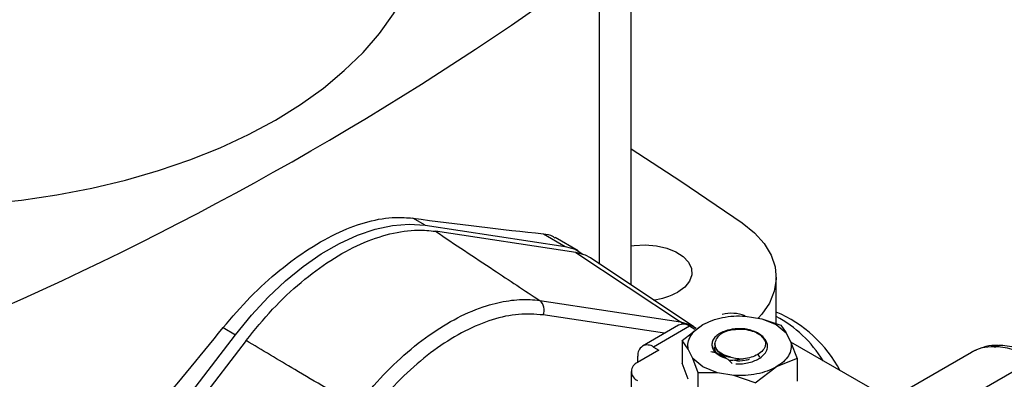
# Model space of a CAD drawing. Extents: x 0.4 to 10.6, y 0.4 to 8.1.
# Drawn here: x 3.2 to 3.5, y 5.2 to 5.4 of the extents above; entities that cross this region are included whole.
import ezdxf

# ---------------------------------------------------------------- set-up
doc = ezdxf.new("R2010")
doc.units = 0
doc.linetypes.add('SLD-SOLID', pattern=[0])
doc.layers.get('0').update_dxf_attribs({"linetype": 'CONTINUOUS'})

msp = doc.modelspace()

# ---------------------------------------------------------------- linework, layer by layer
at = {"color": 7, "linetype": 'SLD-SOLID'}
for p, q in [((3.407240232469807, 5.256002824046083), (3.407240232469807, 5.389057726012363)), ((3.334078957967425, 5.277254792508041), (3.329714878660408, 5.279774121866548)), ((3.334078957967425, 5.277254792508041), (3.383879566791149, 5.269746009371249)), ((3.387591413411429, 5.267613064425832), (3.337741250945369, 5.275129319108832)), ((3.376149151508713, 5.274208683123119), (3.383879566791149, 5.269746009371249)), ((3.388393216385881, 5.268188883762521), (3.380220113782334, 5.272907115465163)), ((3.387591413411429, 5.267613064425832), (3.424716037504424, 5.242993796310356)), ((3.42949884182376, 5.241173614431394), (3.392773406534805, 5.265640964095082)), ((3.458764198207438, 5.242357252923296), (3.458764198207438, 5.258711825461863)), ((3.374800919790265, 5.250519844746546), (3.424716037504424, 5.242993796310356)), ((3.447785002973256, 5.245007421056649), (3.453635583871352, 5.244044756531164)), ((3.262406726610458, 5.240917952764923), (3.266770805917476, 5.238398623406415)), ((3.424082921594307, 5.241765380951501), (3.411277050754617, 5.234372709073193)), ((3.428019609518071, 5.24137555378225), (3.415213738678379, 5.233982881903941)), ((3.425318732050368, 5.236357685149273), (3.432752213959911, 5.241966566200225)), ((3.42987553282804, 5.240304152060565), (3.428019609518071, 5.24137555378225)), ((3.42949884182376, 5.241173614431394), (3.429742281757913, 5.241006826192651)), ((3.430311867303326, 5.240556042591506), (3.429754052900707, 5.240900147961056)), ((3.453635583870965, 5.244044756530835), (3.458735140301602, 5.241966566200182)), ((3.453635583871352, 5.244044756531164), (3.460405471281773, 5.241817213440321)), ((3.45873514030257, 5.241966566200094), (3.462335061603013, 5.239022654934514)), ((3.460405471281772, 5.241817213440317), (3.462335061603039, 5.239022654934562)), ((3.216970197093751, 5.173391281212994), (3.266770805917476, 5.238398623406415)), ((3.453325654686, 5.238103961039029), (3.450930451950416, 5.239486682146237)), ((3.4548303724663, 5.236733642957398), (3.453325654686291, 5.238103961039261)), ((3.462335061603039, 5.239022654934562), (3.464002626155885, 5.235645186473598)), ((3.270532206179162, 5.236330363424201), (3.22068204371404, 5.171258336267954)), ((3.415213738678379, 5.233982881903941), (3.41706966198951, 5.232911480182925)), ((3.425318732050373, 5.236357685149273), (3.425318732050373, 5.228277173035377)), ((3.427484728106485, 5.233288321824971), (3.425318732050373, 5.236357685149273)), ((3.436666249309662, 5.234477084846278), (3.436666249309662, 5.234426389673561)), ((3.437022670841011, 5.235262705483627), (3.437022670841011, 5.234588641063576)), ((3.499063310311187, 5.21546966256799), (3.463958031075823, 5.235735508899898)), ((3.464002626155885, 5.235645186473598), (3.466168622211997, 5.229940576576168)), ((3.536170665713479, 5.234151301046053), (3.536697899644503, 5.234135410443967)), ((3.53835899501033, 5.234592895428053), (3.537923540439923, 5.234607311324591)), ((3.41706966198951, 5.232911480182925), (3.409553172582266, 5.228572303210104)), ((3.409645968747778, 5.228625873296181), (3.409645968747778, 5.230767631856899)), ((3.42915229265933, 5.229910853364006), (3.427484728106485, 5.233288321824971)), ((3.440139347503034, 5.230348556646168), (3.440784289095263, 5.230077690451139)), ((3.494893577874136, 5.213062527267304), (3.528103759952198, 5.232234357313761)), ((3.528103759601684, 5.232234357111297), (3.528843438105677, 5.232550317909001)), ((3.529580346959231, 5.23282823952157), (3.528791024415802, 5.232531268663434)), ((3.427484728106597, 5.222572563138859), (3.425318732360342, 5.228277172134104)), ((3.432752213959799, 5.226966942098389), (3.429152292659357, 5.229910853363972)), ((3.431081882980597, 5.224889066239794), (3.42915229265933, 5.229910853364006)), ((3.437851770391405, 5.224888751768941), (3.432752213960766, 5.226966942099593)), ((3.442107664482164, 5.229296518109257), (3.443116350466733, 5.228170208728441)), ((3.451301658393161, 5.221358061047479), (3.458735140302438, 5.226966942098313)), ((3.466168622212001, 5.229940576576169), (3.458735140302458, 5.226966942098343)), ((3.466168622211997, 5.229940576576168), (3.466168622211367, 5.221860064463551)), ((3.517852350032767, 5.211007195009197), (3.550420990266012, 5.229808670815182)), ((3.407246926764838, 5.225358098045448), (3.407246926764838, 5.217857066965133)), ((3.431081882980599, 5.216400536172086), (3.431081882980597, 5.224889066239794)), ((3.437851770391018, 5.224888751767407), (3.431081882980596, 5.224889066239792)), ((3.443702351289114, 5.223926087241919), (3.437851770391018, 5.224888751767407)), ((3.451301658393181, 5.221358061047544), (3.443702351289114, 5.223926087241919))]:
    msp.add_line(p, q, dxfattribs=at)
at = {"color": 8, "linetype": 'SLD-SOLID'}
for p, q in [((3.396054995313166, 5.263454692388271), (3.396054995313166, 5.370306401843472)), ((3.419143150041685, 5.238913711533662), (3.375956403608394, 5.245425276773683)), ((3.452239407139026, 5.231359794556262), (3.452796184023601, 5.230395428580929))]:
    msp.add_line(p, q, dxfattribs=at)
at = {"color": 7, "linetype": 'SLD-SOLID', "flags": 128}
for points in [[(3.280937687185338, 5.31459530636449), (3.289810847618818, 5.320097116272314), (3.297981505956409, 5.325950333640187), (3.305408026396105, 5.33212513181408), (3.312052565092055, 5.33859004543789), (3.317881262998131, 5.34531213079368), (3.322864418405859, 5.352257133675316), (3.326976638297523, 5.359389663940051), (3.330196967743162, 5.366673375848579), (3.332508996682083, 5.374071153274589), (3.333900943544781, 5.381545298840042), (3.334365715289104, 5.389057726012362)], [(3.165074376706433, 5.284024832130569), (3.177911335394077, 5.284823823095858), (3.190726050260057, 5.286158528992285), (3.203343176445221, 5.288017585610119), (3.215698419966633, 5.290391519622971), (3.227728821335383, 5.293268234007265), (3.239373076383711, 5.296633069685901), (3.250571848656991, 5.300468880227551), (3.261268071778709, 5.304756119220939), (3.27140724024763, 5.30947293987888), (3.280937687185338, 5.31459530636449)], [(3.407240232469807, 5.304379526119908), (3.424913234153523, 5.292857310081708), (3.44668306174569, 5.278052315873602)], [(3.266770805917476, 5.238398623406415), (3.272396611871514, 5.245292111833281), (3.278315367690607, 5.251672366925344), (3.284465210879706, 5.257472702623722), (3.290781863631876, 5.26263249415365), (3.297199304656232, 5.267097811671132), (3.303650459228671, 5.270821983934566), (3.310067900253027, 5.273766086109873), (3.316384553005197, 5.275899346610624), (3.322534396194296, 5.277199468720887), (3.328453152013389, 5.277652863639219), (3.334078957967425, 5.277254792508041)], [(3.44668306174569, 5.278052315873602), (3.45102545172962, 5.274548655391734), (3.454463327403978, 5.27072492479654), (3.4569272076124, 5.266658403561904), (3.458367296125398, 5.262431278079808), (3.458754488046627, 5.258128980632982), (3.458080958037136, 5.253838462766492), (3.456360318469313, 5.2496464379543), (3.453627344314155, 5.245637629077349), (3.452399219564447, 5.244248190015728)], [(3.383879566791149, 5.269746009371249), (3.387360449713669, 5.268721541143334), (3.390134338171249, 5.266972163468929)], [(3.407240232469807, 5.269955258967855), (3.408330374464847, 5.270106927535694), (3.412276476543557, 5.270306229881855), (3.416195828568061, 5.269974808696255), (3.419877137256233, 5.269130530980794), (3.42312194230382, 5.26781891196565), (3.425755315430822, 5.266110661371424), (3.427635290810339, 5.264097871429819), (3.428660518483047, 5.261889052167575), (3.428775728159741, 5.259603281602852), (3.427974708856928, 5.257363786218446), (3.42630064373256, 5.2552912977902), (3.423843782070807, 5.253497544705725)], [(3.392773406534805, 5.265640964095082), (3.391072296333936, 5.266588596197901), (3.387591413411429, 5.267613064425832)]]:
    msp.add_lwpolyline(points, dxfattribs=at)
at = {"color": 8, "linetype": 'SLD-SOLID', "flags": 128}
for points in [[(3.425566929281052, 5.242134016974449), (3.425196640169597, 5.242593059372513), (3.424716037504424, 5.242993796310356)], [(3.424716037504424, 5.242993796310356), (3.427928774665693, 5.242048246799031), (3.42949884182376, 5.241173614431394)]]:
    msp.add_lwpolyline(points, dxfattribs=at)
at = {"color": 7, "linetype": 'SLD-SOLID'}
for centre, radius, start, end in [((2.715539715641716, 6.304747645207111), 1.155976419813698, 293.9303059341038, 306.0643175331996), ((3.412740460374563, 5.273973071178243), 0.0232922935113107, 275.704087078217, 298.4697739451569), ((3.372129170462276, 5.247235553311874), 0.004233770742431844, 334.6859087482067, 50.87187409467507), ((3.442946175234991, 5.233449273970373), 0.01254541135153752, 67.80922860448327, 105.5532524229188), ((3.440481592573412, 5.203693744776726), 0.04650435659681063, 28.11695190660495, 66.85013591987551), ((3.43865199038055, 5.20706486803002), 0.04285057171263168, 31.01431123204599, 62.00744594696788), ((3.425713152393351, 5.238156015757761), 0.003960450676286707, 54.38242252526707, 114.3071190592249), ((3.413040255105467, 5.231318239706512), 0.003438655097860876, 50.79671476426869, 189.2140369904873), ((3.410773070431052, 5.225358098045449), 0.003437915880583432, 110.7834207994759, 249.2165792005648)]:
    msp.add_arc(centre, radius, start, end, dxfattribs=at)
for major_axis, ratio, start_param, end_param in [((1.225257290789708, -0.4645994504943971), 0.1873890190149805, 5.607479208734006, 5.664954144204554), ((1.004833450034585, 1.030836129402873), 0.6853676864107741, 4.788750348203351, 4.846225283673892)]:
    msp.add_ellipse((2.428140926148005, 5.785887860055427), major_axis=major_axis, ratio=ratio, start_param=start_param, end_param=end_param, dxfattribs=at)
for points, knots in [([(3.262406726610458, 5.240917952764923), (3.265558781074394, 5.244597636716665), (3.271954150174404, 5.252063541037811), (3.282341090799733, 5.261455979328224), (3.293046453903431, 5.26929176819398), (3.303646923579037, 5.275116515127036), (3.313991067447927, 5.278854694979093), (3.322712709666351, 5.280324839774992), (3.327705862898362, 5.279932130186463), (3.329714878660408, 5.279774121866548)], [0, 0, 0, 0, 0.1475723020924053, 0.2994172060214863, 0.4469919652820945, 0.5988576940431991, 0.7462456534260111, 0.8979008938307084, 1, 1, 1, 1]), ([(3.270532206179162, 5.236330363424201), (3.273622789698141, 5.240123827107094), (3.279803943988606, 5.247710738826268), (3.290013413930735, 5.257276888682008), (3.300561521481528, 5.265099802277177), (3.311230371778801, 5.270934933251271), (3.321671939763075, 5.274517461557396), (3.330583788792166, 5.275831438904294), (3.335690711229012, 5.275330469250519), (3.337741250945369, 5.275129319108832)], [0, 0, 0, 0, 0.1499293054549553, 0.2998579925079544, 0.4497908974296905, 0.5997236727193407, 0.7495888168734074, 0.8994544987179962, 0.9999999999999999, 0.9999999999999999, 0.9999999999999999, 0.9999999999999999]), ([(3.337741250945369, 5.275129319108832), (3.344645058007368, 5.27053749727844), (3.356972663217706, 5.262338228930857), (3.369353639762172, 5.25413085673022), (3.374800919790265, 5.250519844746546)], [0, 0, 0, 0, 0.5600282410252152, 1, 1, 1, 1]), ([(3.376149151508713, 5.274208683123119), (3.377254871304079, 5.274048457995703), (3.378715090895778, 5.273836863818666), (3.37987791808601, 5.27300846136281), (3.380160219463454, 5.272807348801693)], [0, 0, 0, 0, 0.7572284344438808, 1, 1, 1, 1]), ([(3.309856787615978, 5.213028395270186), (3.309856819060861, 5.213028436228994), (3.311799097135007, 5.215558367559888), (3.316769034703475, 5.221597373841274), (3.325339514244599, 5.230332965529906), (3.335401284495249, 5.238464400167808), (3.345750562347662, 5.244786345766134), (3.355274014631377, 5.248740436364361), (3.363893619979434, 5.25072247254232), (3.370133193987459, 5.251037034058413), (3.373678454861988, 5.250688284268123), (3.374800888435253, 5.250519849451747), (3.374800919790265, 5.250519844746546)], [0, 0, 0, 0, 1.627184237851802e-06, 0.1005074252775882, 0.2482273159809343, 0.4002280923291657, 0.547990030640045, 0.7000387927238314, 0.8197749012254091, 0.9417507395489665, 0.999998372815762, 1, 1, 1, 1]), ([(3.375956403608394, 5.245425276773683), (3.373106420254831, 5.245632884747375), (3.367406464263273, 5.246048099914182), (3.357991787317674, 5.243999391183294), (3.348264911294906, 5.239982757296697), (3.338426220788859, 5.234004577089403), (3.328796545030409, 5.22619078313117), (3.320577809083889, 5.217913556638565), (3.315868321624412, 5.212014086483914), (3.313977679164998, 5.209645720741697)], [0, 0, 0, 0, 0.1499250015558186, 0.2998494394131814, 0.4497770170825509, 0.5997045331728462, 0.7495875521745152, 0.8994709275057421, 1, 1, 1, 1]), ([(3.439777270284181, 5.239450916668956), (3.43915309432358, 5.239119392572021), (3.437906922910911, 5.238457502530924), (3.436640361367763, 5.237172358857321), (3.43593828643803, 5.235780576351138), (3.435864762900093, 5.234366535831927), (3.436365855485033, 5.233029038468582), (3.437389413759289, 5.231830152835923), (3.438855187146898, 5.230794040628287), (3.440142173459704, 5.230316132824883), (3.440784289094323, 5.230077690450307)], [0, 0, 0, 0, 0.1320462448972951, 0.2636311968549075, 0.3946988028811571, 0.5216019839160284, 0.642961871731277, 0.7618095132282718, 0.8811597030584739, 1, 1, 1, 1]), ([(3.437588678320756, 5.236895145586122), (3.437847759042031, 5.237332496678466), (3.438350361418911, 5.238180933788954), (3.439369600786597, 5.238856653169981), (3.439863444169942, 5.239184053735441)], [0, 0, 0, 0, 0.5154785038705091, 1, 1, 1, 1]), ([(3.447629779365222, 5.240426600738255), (3.446852894246162, 5.240477808048385), (3.445359288143159, 5.240576257032735), (3.442605336385371, 5.240347357066942), (3.440872925187041, 5.239798217362091), (3.439777270284181, 5.239450916668956)], [0, 0, 0, 0, 0.2849015372117271, 0.5477395103790555, 1, 1, 1, 1]), ([(3.439778332179028, 5.239450030901459), (3.44053612755533, 5.239687460133369), (3.441940329851175, 5.24012741883855), (3.44355721690313, 5.240234279821355), (3.444301530583286, 5.240283471934855)], [0, 0, 0, 0, 0.5396625390396919, 0.9999999999999999, 0.9999999999999999, 0.9999999999999999, 0.9999999999999999]), ([(3.454488910627763, 5.237044605808925), (3.454480284894426, 5.237061963812064), (3.454251023059784, 5.237523319095113), (3.453299989022377, 5.238306925973063), (3.451717100790475, 5.239287300103736), (3.449784640162353, 5.240024253856969), (3.448348512340848, 5.24029240182777), (3.447629779365222, 5.240426600738255)], [0, 0, 0, 0, 0.01005070713532218, 0.2671359601878066, 0.5163536314045226, 0.7579514939781015, 1, 1, 1, 1]), ([(3.451876203767003, 5.238940711243838), (3.451958656147458, 5.238910899312931), (3.452657080983256, 5.238658373032508), (3.453171485740678, 5.238267013056547), (3.453625162564911, 5.237921854990909)], [0, 0, 0, 0, 0.118054765851379, 1, 1, 1, 1]), ([(3.309856787615978, 5.213028395270186), (3.302500197270753, 5.217357910075385), (3.289364151714953, 5.225088761060245), (3.276286131866689, 5.232895596448691), (3.270532206179162, 5.236330363424201)], [0, 0, 0, 0, 0.5600308185576391, 1, 1, 1, 1]), ([(3.442650920144628, 5.230401989440647), (3.442110944852996, 5.23054095032917), (3.441030520449619, 5.230818994042288), (3.439637663435139, 5.231469979776802), (3.43847480641457, 5.23225865475128), (3.437379539276952, 5.233445298897021), (3.436758341794445, 5.235072894637411), (3.437318573724427, 5.236302375858048), (3.437588678320756, 5.236895145586121)], [0, 0, 0, 0, 0.1294600072976436, 0.2590336137843032, 0.3899624073857438, 0.521150416244179, 0.7691322707604658, 1, 1, 1, 1]), ([(3.437054672510722, 5.234593818871923), (3.437064148716859, 5.2343418368002), (3.437085705692405, 5.233768614639419), (3.43757107110083, 5.232906063849858), (3.438400569762663, 5.23205450800244), (3.439567245579922, 5.23132954635488), (3.440986556762415, 5.230744827803167), (3.442096308733434, 5.230516348613235), (3.442651131657085, 5.230402119942809)], [0, 0, 0, 0, 0.1356064822718948, 0.3084848070826806, 0.4813736002312249, 0.6542493364207412, 0.8271411999877966, 1, 1, 1, 1]), ([(3.452953525572032, 5.23012290326072), (3.453570770670258, 5.230600130075855), (3.45479937616516, 5.231550033913203), (3.45567098108705, 5.233279966892016), (3.455786162783463, 5.235067202888211), (3.455147901613468, 5.23617999216983), (3.454830329372228, 5.236733669884854)], [0, 0, 0, 0, 0.2536269992352608, 0.5048359651807708, 0.7536269481654123, 1, 1, 1, 1]), ([(3.536170665713479, 5.234151301046053), (3.534653898557222, 5.234098597099122), (3.531731032080027, 5.233997034641713), (3.529281940865101, 5.232806895769627), (3.528103759952258, 5.232234357313658)], [0, 0, 0, 0, 0.5189313874209665, 1, 1, 1, 1]), ([(3.537619265303781, 5.23457262201438), (3.536070137439503, 5.23458091344139), (3.534059865934627, 5.234591673056422), (3.532346280878144, 5.233883450231253), (3.531953195242943, 5.233720988369181)], [0, 0, 0, 0, 0.7706062890113875, 1, 1, 1, 1]), ([(3.553116924119456, 5.230027490739431), (3.550337623977113, 5.231425935466868), (3.545364208684159, 5.233928380700411), (3.540509530747348, 5.234389438460119), (3.538367798801578, 5.234592842711784)], [0, 0, 0, 0, 0.5588313017574803, 1, 1, 1, 1]), ([(3.442107629664434, 5.229296308477184), (3.440993867353154, 5.230075634627094), (3.439337351451107, 5.231234738456638), (3.437152439499196, 5.232009172500746), (3.436106668704369, 5.232232663495704), (3.435580388767685, 5.232345134437957)], [0, 0, 0, 0, 0.5047956843758168, 0.7507904244776226, 0.9999999999999999, 0.9999999999999999, 0.9999999999999999, 0.9999999999999999]), ([(3.442650920144628, 5.230401989440647), (3.443384765018719, 5.230224851333072), (3.444817687495578, 5.229878967366562), (3.446369839460929, 5.229871017919796), (3.447127085364036, 5.229867139635883)], [0, 0, 0, 0, 0.5121315953528545, 1, 1, 1, 1]), ([(3.444402546244995, 5.228027012117309), (3.445201044243607, 5.228033208921494), (3.446792281010298, 5.228045557834921), (3.449105881013165, 5.228463812602155), (3.451236689781827, 5.229134197392622), (3.452382657767898, 5.229794129797351), (3.452953537534301, 5.230122884231706)], [0, 0, 0, 0, 0.2527342721531542, 0.5036456782016866, 0.7527342450009037, 1, 1, 1, 1]), ([(3.452239407139352, 5.23135979455572), (3.45149073539481, 5.230993005180038), (3.449993388642718, 5.230259424830058), (3.44808255573577, 5.229997744645796), (3.447127137200259, 5.229866904268539)], [0, 0, 0, 0, 0.499998910403551, 1, 1, 1, 1]), ([(3.447127130377385, 5.229866903668138), (3.446307295316488, 5.229674222801092), (3.444639889303037, 5.229282342468432), (3.442961044007741, 5.229291698883593), (3.442107658272866, 5.229296454909209)], [0, 0, 0, 0, 0.4916829220259948, 1, 1, 1, 1]), ([(3.443896735339181, 5.229359005394927), (3.443961526493106, 5.229343647135309), (3.44512493750912, 5.229067869234413), (3.4471636983663, 5.229152693812586), (3.448756604635643, 5.22960305176271), (3.449287573392091, 5.229753171079417)], [0, 0, 0, 0, 0.03782936971486499, 0.6792764565716257, 1, 1, 1, 1])]:
    msp.add_open_spline(points, degree=3, knots=knots, dxfattribs=at)
for points in [[(3.432752213959932, 5.241966566200172), (3.433786221914219, 5.242491107067812), (3.435854237822792, 5.243540188803093), (3.439623545921593, 5.244549741694452), (3.443660010009718, 5.245119151977636), (3.44641000531874, 5.245044664696938), (3.447785002973251, 5.24500742105659)], [(3.427484728105155, 5.233288321823898), (3.427420213237552, 5.23408209107404), (3.427291183502345, 5.235669629574326), (3.428277537916932, 5.237999830692784), (3.430026324302557, 5.240175805941378), (3.431843584073385, 5.241369646113839), (3.432752213958798, 5.241966566200071)], [(3.439863444169864, 5.239184053735491), (3.44068515074742, 5.23950928103469), (3.442328563902531, 5.240159735633088), (3.445302240878936, 5.240489586507364), (3.448316612731084, 5.240323479414392), (3.450059172210814, 5.2397656145691), (3.450930451950678, 5.239486682146453)], [(3.453325654686291, 5.238103961039261), (3.453836788584433, 5.237563330472888), (3.454859056380718, 5.236482069340142), (3.455054968608148, 5.234609901025087), (3.454264503344516, 5.232790678118861), (3.452914439207664, 5.231836755743551), (3.452239407139237, 5.231359794555897)], [(3.436666249309662, 5.234128129229758), (3.436790178579914, 5.233478880296505), (3.437038037120418, 5.23218038243), (3.438562656615376, 5.231187184153295), (3.439324966362855, 5.230690585014941)], [(3.464002626157215, 5.235645186473075), (3.464067141024818, 5.234851417222933), (3.464196170760024, 5.233263878722648), (3.463209816345437, 5.230933677604189), (3.461461029959812, 5.228757702355596), (3.459643770188985, 5.227563862183134), (3.458735140303571, 5.226966942096903)], [(3.550420990266012, 5.229808670815182), (3.548048774641269, 5.2310164963541), (3.543304343391785, 5.233432147431933), (3.538900047560263, 5.233900989439956), (3.536697899644503, 5.234135410443967)], [(3.458735140302438, 5.226966942098313), (3.457701132348151, 5.226442401230672), (3.455633116439578, 5.225393319495393), (3.451863808340776, 5.224383766604034), (3.447827344252651, 5.223814356320849), (3.445077348943629, 5.223888843601547), (3.443702351289118, 5.223926087241895)]]:
    msp.add_open_spline(points, degree=3, dxfattribs=at)
at = {"color": 8, "linetype": 'SLD-SOLID'}
for points, knots in [([(3.536170668352417, 5.234151293374152), (3.536684638745358, 5.234388310509408), (3.537262929329675, 5.234654988861942), (3.537858616050068, 5.234594311578524), (3.537924871121298, 5.234587562766444)], [0, 0, 0, 0, 0.8887753092995558, 1, 1, 1, 1]), ([(3.538366907916416, 5.234573217981244), (3.538301352564849, 5.234579514590855), (3.537733933788865, 5.234634015320901), (3.53718415938384, 5.234369425050367), (3.536697901830793, 5.234135403574768)], [0, 0, 0, 0, 0.1155325737201641, 1, 1, 1, 1])]:
    msp.add_open_spline(points, degree=3, knots=knots, dxfattribs=at)

doc.saveas('drawing.dxf')
